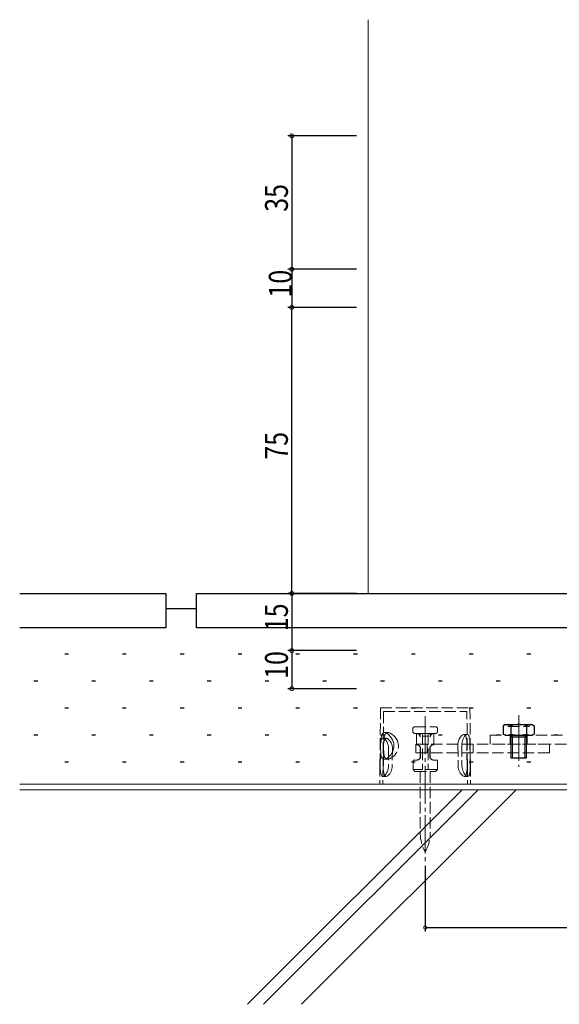
# Model space of a CAD drawing. Extents: x -2 to 1585, y 0 to 1128.
# Drawn here: x 228 to 370, y 232 to 490 of the extents above; entities that cross this region are included whole.
import ezdxf

# ---------------------------------------------------------------- set-up
doc = ezdxf.new("R2010")
doc.units = 0
doc.linetypes.add('YCENTER_1', pattern=[13, 10, -1, 1, -1])
doc.linetypes.add('YHIDDEN_1', pattern=[4, 3, -1])
for name, color, linetype in [('YKK_13', 4, 'CONTINUOUS'), ('YKK_D', 6, 'CONTINUOUS'), ('YSS_K', 3, 'CONTINUOUS')]:
    doc.layers.add(name, color=color, linetype=linetype)
doc.styles.get("Standard").update_dxf_attribs({"font": 'ROMANS.SHX', "bigfont": 'EXTFONT.SHX'})

msp = doc.modelspace()

# ---------------------------------------------------------------- linework, layer by layer
at = {"layer": 'YKK_13', "color": 4, "linetype": 'YHIDDEN_1', "lineweight": 13}
for p, q in [((322.8, 309.29), (322.67, 294.29)), ((322.8, 309.29), (346.25, 309.29)), ((323.59, 308.29), (323.47, 294.29)), ((323.59, 308.29), (345.46, 308.29)), ((345.58, 294.29), (345.46, 308.29)), ((346.38, 294.29), (346.25, 309.29)), ((356.28, 304.89), (356.28, 304.39)), ((361.78, 304.89), (361.78, 304.39)), ((323.16, 302.24), (323.04, 301.89)), ((323.34, 302.55), (323.16, 302.24)), ((323.57, 302.73), (323.34, 302.55)), ((323.72, 302.78), (323.57, 302.73)), ((323.88, 302.79), (323.72, 302.78)), ((323.86, 302.79), (324.75, 302.79)), ((324.24, 302.71), (323.88, 302.79)), ((324.05, 302.35), (323.9, 302.02)), ((324.15, 302.51), (324.05, 302.35)), ((324.28, 302.63), (324.15, 302.51)), ((324.61, 302.51), (324.24, 302.71)), ((324.55, 302.77), (324.28, 302.63)), ((324.74, 302.79), (324.55, 302.77)), ((325, 302.21), (324.61, 302.51)), ((324.94, 302.77), (324.74, 302.79)), ((325.15, 302.72), (324.94, 302.77)), ((325.38, 301.8), (325, 302.21)), ((325.36, 302.63), (325.15, 302.72)), ((325.79, 302.37), (325.36, 302.63)), ((326.21, 302.03), (325.79, 302.37)), ((331.28, 303.09), (331.28, 303.79)), ((331.78, 304.29), (337.28, 304.29)), ((337.28, 302.59), (331.78, 302.59)), ((332.28, 302.59), (336.78, 302.59)), ((332.28, 302.59), (332.28, 299.59)), ((333.23, 301.59), (333.23, 302.59)), ((333.78, 302.59), (333.78, 293.09)), ((335.28, 302.59), (335.28, 293.09)), ((335.83, 301.59), (335.83, 302.59)), ((336.78, 302.59), (336.78, 299.59)), ((337.78, 303.79), (337.78, 303.09)), ((344.41, 302.22), (344.17, 302.05)), ((344.64, 302.29), (344.41, 302.22)), ((344.7, 302.29), (344.64, 302.29)), ((344.87, 302.26), (344.7, 302.29)), ((344.7, 302.29), (345.55, 302.29)), ((345.01, 302.15), (344.87, 302.26)), ((345.29, 302.21), (345.08, 302.06)), ((345.48, 302.28), (345.29, 302.21)), ((345.64, 302.28), (345.48, 302.28)), ((345.79, 302.21), (345.64, 302.28)), ((345.91, 302.07), (345.79, 302.21)), ((356.28, 304.39), (361.78, 304.39)), ((322.82, 299.88), (322.81, 299.29)), ((322.81, 299.35), (322.84, 299.78)), ((322.84, 300.43), (322.82, 299.88)), ((322.89, 300.97), (322.84, 300.43)), ((322.84, 299.78), (322.88, 300.17)), ((322.88, 300.17), (322.94, 300.51)), ((322.95, 301.45), (322.89, 300.97)), ((322.94, 300.51), (323.01, 300.8)), ((323.04, 301.89), (322.95, 301.45)), ((323.01, 300.8), (323.11, 301.02)), ((323.11, 301.02), (323.24, 301.19)), ((323.24, 301.19), (323.39, 301.28)), ((323.39, 301.28), (323.58, 301.28)), ((323.49, 301.29), (324.35, 301.29)), ((323.58, 301.28), (323.78, 301.19)), ((323.63, 300.07), (323.62, 299.49)), ((323.67, 300.61), (323.63, 300.07)), ((323.72, 301.13), (323.67, 300.61)), ((323.79, 301.59), (323.72, 301.13)), ((323.78, 301.19), (324, 301.03)), ((323.9, 302.02), (323.79, 301.59)), ((323.96, 301.06), (324.09, 301.2)), ((323.96, 301.06), (323.96, 301.06)), ((324, 301.03), (324.22, 300.78)), ((324.09, 301.2), (324.25, 301.28)), ((324.22, 300.78), (324.44, 300.45)), ((324.25, 301.28), (324.42, 301.28)), ((324.42, 301.28), (324.63, 301.21)), ((324.44, 300.45), (324.64, 300.04)), ((324.63, 301.21), (324.85, 301.07)), ((324.64, 300.04), (324.77, 299.68)), ((324.77, 299.68), (324.86, 299.29)), ((324.85, 301.07), (325.1, 300.84)), ((325.1, 300.84), (325.34, 300.53)), ((325.34, 300.53), (325.57, 300.13)), ((325.73, 301.31), (325.38, 301.8)), ((325.57, 300.13), (325.76, 299.66)), ((325.97, 300.87), (325.73, 301.31)), ((325.76, 299.66), (325.86, 299.3)), ((326.16, 300.39), (325.97, 300.87)), ((326.26, 299.97), (326.16, 300.39)), ((326.62, 301.59), (326.21, 302.03)), ((326.32, 299.55), (326.26, 299.97)), ((326.99, 301.08), (326.62, 301.59)), ((327.22, 300.66), (326.99, 301.08)), ((327.39, 300.2), (327.22, 300.66)), ((327.48, 299.81), (327.39, 300.2)), ((327.52, 299.42), (327.48, 299.81)), ((332.07, 297.49), (332.07, 299.79)), ((332.07, 299.79), (367.08, 299.79)), ((335.28, 301.84), (333.78, 301.84)), ((335.07, 299.79), (335.07, 297.49)), ((343.12, 299.88), (343.11, 299.54)), ((343.17, 300.25), (343.12, 299.88)), ((343.26, 300.6), (343.17, 300.25)), ((343.45, 301.08), (343.26, 300.6)), ((343.68, 301.49), (343.45, 301.08)), ((343.92, 301.81), (343.68, 301.49)), ((344.17, 302.05), (343.92, 301.81)), ((344.12, 299.91), (344.11, 299.54)), ((344.18, 300.3), (344.12, 299.91)), ((344.27, 300.67), (344.18, 300.3)), ((344.44, 301.13), (344.27, 300.67)), ((344.64, 301.52), (344.44, 301.13)), ((344.86, 301.83), (344.64, 301.52)), ((345.08, 302.06), (344.86, 301.83)), ((345.08, 302.06), (345.01, 302.15)), ((346.01, 301.85), (345.91, 302.07)), ((346.09, 301.58), (346.01, 301.85)), ((346.15, 301.25), (346.09, 301.58)), ((346.2, 300.86), (346.15, 301.25)), ((346.23, 300.45), (346.2, 300.86)), ((346.24, 300), (346.23, 300.45)), ((346.25, 299.54), (346.24, 300)), ((347.07, 299.79), (347.07, 297.49)), ((351.53, 299.79), (351.53, 302.09)), ((351.53, 302.09), (371.53, 302.09)), ((371.53, 299.79), (351.53, 299.79)), ((356.78, 302.09), (356.78, 299.79)), ((359.03, 301.42), (359.03, 295.86)), ((361.28, 302.09), (361.28, 299.79)), ((367.08, 299.79), (367.08, 297.49)), ((322.75, 294.04), (322.79, 298.54)), ((322.79, 298.54), (322.8, 298.9)), ((322.8, 298.9), (322.81, 299.35)), ((322.81, 299.29), (322.81, 298.72)), ((322.81, 298.72), (322.82, 298.14)), ((322.82, 298.14), (322.86, 297.62)), ((322.86, 297.62), (322.91, 297.12)), ((322.91, 297.12), (322.99, 296.71)), ((323.58, 296.29), (323.6, 298.54)), ((323.62, 299.28), (323.61, 298.91)), ((323.61, 298.91), (323.63, 298.33)), ((323.62, 299.49), (323.62, 299.28)), ((323.63, 298.33), (323.65, 297.79)), ((323.65, 297.79), (323.7, 297.28)), ((323.7, 297.28), (323.78, 296.85)), ((324.86, 299.29), (324.91, 298.92)), ((324.93, 298.54), (324.88, 294.04)), ((324.91, 298.92), (324.93, 298.54)), ((325.86, 299.3), (325.92, 298.93)), ((325.93, 298.54), (325.88, 294.04)), ((325.92, 298.93), (325.93, 298.54)), ((326.26, 298.69), (326.32, 299.11)), ((326.32, 299.11), (326.32, 299.55)), ((327.44, 298.62), (327.51, 299.01)), ((327.51, 299.01), (327.52, 299.42)), ((367.08, 297.49), (332.07, 297.49)), ((332.33, 299.59), (332.28, 299.59)), ((333.23, 299.03), (333.23, 296.16)), ((333.33, 298.59), (333.33, 296.59)), ((335.73, 298.59), (335.73, 296.59)), ((335.83, 299.03), (335.83, 296.16)), ((343.11, 299.54), (343.17, 294.04)), ((344.11, 299.54), (344.17, 294.04)), ((345.5, 294.04), (345.45, 299.54)), ((346.28, 296.79), (346.25, 299.54)), ((322.99, 296.71), (323.1, 296.36)), ((323.1, 296.36), (323.24, 296.09)), ((323.24, 296.09), (323.42, 295.91)), ((323.42, 295.91), (323.63, 295.81)), ((323.56, 294.04), (323.58, 296.29)), ((323.63, 295.81), (323.88, 295.8)), ((323.78, 296.85), (323.88, 296.47)), ((324.68, 295.79), (323.79, 295.79)), ((323.88, 296.47), (324.02, 296.18)), ((323.88, 295.8), (324.17, 295.87)), ((324.02, 296.18), (324.2, 295.97)), ((324.17, 295.87), (324.27, 295.92)), ((324.2, 295.97), (324.41, 295.84)), ((324.41, 295.84), (324.66, 295.79)), ((324.66, 295.79), (324.9, 295.82)), ((331.33, 293.09), (331.33, 295.59)), ((331.33, 295.59), (332.33, 295.59)), ((336.73, 295.59), (337.73, 295.59)), ((337.73, 293.09), (337.73, 295.59)), ((346.3, 294.04), (346.28, 296.79)), ((322.67, 294.29), (322.63, 289.29)), ((322.75, 293.62), (322.75, 294.04)), ((322.76, 293.17), (322.75, 293.62)), ((322.78, 292.75), (322.76, 293.17)), ((322.82, 292.37), (322.78, 292.75)), ((322.87, 292.03), (322.82, 292.37)), ((322.95, 291.74), (322.87, 292.03)), ((323.47, 294.29), (323.43, 289.29)), ((324.22, 291.92), (324, 291.65)), ((324.4, 292.2), (324.22, 291.92)), ((324.56, 292.53), (324.4, 292.2)), ((324.69, 292.87), (324.56, 292.53)), ((324.79, 293.24), (324.69, 292.87)), ((324.86, 293.63), (324.79, 293.24)), ((324.88, 294.04), (324.86, 293.63)), ((325.22, 292.01), (325, 291.74)), ((325.42, 292.32), (325.22, 292.01)), ((325.57, 292.63), (325.42, 292.32)), ((325.7, 292.96), (325.57, 292.63)), ((325.79, 293.3), (325.7, 292.96)), ((325.86, 293.65), (325.79, 293.3)), ((325.88, 294.04), (325.86, 293.65)), ((337.73, 293.09), (331.33, 293.09)), ((331.33, 293.09), (331.83, 292.59)), ((331.83, 292.59), (337.23, 292.59)), ((333.23, 292.59), (333.23, 276.46)), ((335.83, 292.59), (335.83, 276.46)), ((337.73, 293.09), (337.23, 292.59)), ((343.17, 294.04), (343.2, 293.64)), ((343.2, 293.64), (343.27, 293.26)), ((343.27, 293.26), (343.37, 292.9)), ((343.37, 292.9), (343.51, 292.57)), ((343.51, 292.57), (343.68, 292.24)), ((343.68, 292.24), (343.87, 291.96)), ((343.87, 291.96), (344.11, 291.68)), ((344.17, 294.04), (344.2, 293.61)), ((344.2, 293.61), (344.26, 293.25)), ((344.26, 293.25), (344.35, 292.9)), ((344.35, 292.9), (344.48, 292.56)), ((344.48, 292.56), (344.63, 292.25)), ((344.63, 292.25), (344.82, 291.94)), ((344.82, 291.94), (345.02, 291.68)), ((345.58, 294.29), (345.63, 289.29)), ((346.1, 291.71), (346.17, 291.99)), ((346.17, 291.99), (346.23, 292.33)), ((346.23, 292.33), (346.27, 292.71)), ((346.27, 292.71), (346.29, 293.13)), ((346.29, 293.13), (346.3, 293.58)), ((346.3, 293.58), (346.3, 294.04)), ((346.38, 294.29), (346.43, 289.29)), ((322.63, 289.29), (346.43, 289.29)), ((323.05, 291.51), (322.95, 291.74)), ((323.19, 291.36), (323.05, 291.51)), ((323.36, 291.29), (323.19, 291.36)), ((323.56, 291.32), (323.36, 291.29)), ((324.25, 291.29), (323.39, 291.29)), ((323.78, 291.45), (323.56, 291.32)), ((324, 291.65), (323.78, 291.45)), ((323.92, 291.46), (323.87, 291.53)), ((324.08, 291.33), (323.92, 291.46)), ((324.28, 291.29), (324.08, 291.33)), ((324.51, 291.36), (324.28, 291.29)), ((324.75, 291.51), (324.51, 291.36)), ((325, 291.74), (324.75, 291.51)), ((344.11, 291.68), (344.35, 291.47)), ((344.35, 291.47), (344.6, 291.33)), ((344.6, 291.33), (344.82, 291.29)), ((345.66, 291.29), (344.8, 291.29)), ((344.82, 291.29), (345.01, 291.35)), ((345.01, 291.35), (345.17, 291.51)), ((345.02, 291.68), (345.25, 291.47)), ((345.17, 291.51), (345.18, 291.53)), ((345.25, 291.47), (345.47, 291.34)), ((345.47, 291.34), (345.67, 291.29)), ((345.67, 291.29), (345.85, 291.35)), ((345.85, 291.35), (345.99, 291.49)), ((345.99, 291.49), (346.1, 291.71))]:
    msp.add_line(p, q, dxfattribs=at)
at = {"layer": 'YKK_13', "color": 4, "linetype": 'YCENTER_1', "lineweight": 13}
for p, q in [((334.53, 307.09), (334.53, 268.8)), ((359.03, 307.34), (359.03, 293.83)), ((359.03, 304.42), (359.03, 297.47))]:
    msp.add_line(p, q, dxfattribs=at)
at = {"layer": 'YKK_13', "color": 4, "linetype": 'Continuous', "lineweight": 30}
for p, q in [((355.53, 304.89), (354.98, 304.58)), ((355.53, 304.89), (362.53, 304.89)), ((362.53, 304.89), (363.07, 304.58)), ((354.98, 304.58), (354.98, 302.41)), ((355.53, 302.09), (354.98, 302.41)), ((357.01, 304.58), (357.01, 302.41)), ((361.05, 304.58), (361.05, 302.41)), ((362.53, 302.09), (363.07, 302.41)), ((363.07, 304.58), (363.07, 302.41)), ((355.53, 302.09), (362.53, 302.09)), ((357.03, 301.71), (361.03, 301.71)), ((357.03, 296.09), (357.03, 301.43)), ((361.03, 301.89), (361.03, 296.09)), ((361.03, 296.09), (357.03, 296.09))]:
    msp.add_line(p, q, dxfattribs=at)
at = {"layer": 'YKK_13', "color": 4, "linetype": 'Continuous', "lineweight": 13}
for p, q in [((357.41, 301.71), (357.03, 302.09)), ((357.03, 300.15), (357.03, 301.89)), ((357.41, 296.09), (357.41, 301.71)), ((360.65, 301.71), (361.03, 302.09)), ((360.65, 296.09), (360.65, 301.71))]:
    msp.add_line(p, q, dxfattribs=at)
at = {"layer": 'YKK_13', "color": 4, "linetype": 'Continuous', "lineweight": 30}
for centre, radius, start, end in [((356, 303.1), 1.79, 55.6158, 124.3842), ((359.03, 298.21), 6.69, 72.412, 107.588), ((362.06, 303.1), 1.79, 55.6158, 124.3842), ((356, 303.88), 1.79, 235.6158, 304.3842), ((359.03, 308.78), 6.69, 252.412, 287.588), ((362.06, 303.88), 1.79, 235.6158, 304.3842)]:
    msp.add_arc(centre, radius, start, end, dxfattribs=at)
at = {"layer": 'YKK_13', "color": 4, "linetype": 'YHIDDEN_1', "lineweight": 13}
for centre, radius, start, end in [((331.78, 303.79), 0.5, 90, 180), ((331.78, 303.09), 0.5, 180, 270), ((332.23, 301.59), 1, 360, 90), ((336.83, 301.59), 1, 90, 180), ((337.28, 303.79), 0.5, 360, 90), ((337.28, 303.09), 0.5, 270, 360), ((329, 299.05), 5.43, 158.2726, 185.343), ((339.81, 300), 5.66, 355.3889, 21.3555), ((323.59, 299.56), 3.96, 289.3189, 346.2546), ((322.09, 299.55), 4.26, 311.3901, 348.2539), ((332.33, 298.59), 1, 360, 90), ((336.73, 298.59), 1, 90, 180), ((323.47, 297.78), 2.03, 293.3583, 315.2518), ((332.33, 296.59), 1, 270, 360), ((336.73, 296.59), 1, 180, 270), ((329.62, 293.54), 6.09, 175.2679, 199.2174), ((339.09, 293.57), 6.42, 341.4993, 4.2253), ((343.83, 276.57), 10.61, 179.4004, 207.6584), ((325.22, 276.57), 10.61, 332.3416, 0.5995), ((334.53, 271.69), 0.1, 207.6584, 332.3416)]:
    msp.add_arc(centre, radius, start, end, dxfattribs=at)
at = {"layer": 'YKK_13', "color": 4, "linetype": 'Continuous', "lineweight": 13}
for centre, start, end in [((356.83, 301.89), 0, 90), ((361.23, 301.89), 90, 180)]:
    msp.add_arc(centre, 0.2, start, end, dxfattribs=at)
at = {"layer": 'YKK_D', "color": 6, "linetype": 'Continuous'}
for p, q in [((316.53, 459.31), (298.53, 459.31)), ((299.53, 459.31), (299.53, 424.31)), ((316.53, 424.31), (298.53, 424.31)), ((316.53, 424.31), (298.53, 424.31)), ((299.53, 424.31), (299.53, 414.31)), ((316.53, 414.31), (298.53, 414.31)), ((316.53, 414.29), (298.53, 414.29)), ((299.53, 339.29), (299.53, 414.29)), ((316.53, 339.29), (298.53, 339.29)), ((316.53, 339.29), (298.53, 339.29)), ((299.53, 339.29), (299.53, 324.29)), ((316.53, 324.29), (298.53, 324.29)), ((316.53, 324.29), (298.53, 324.29)), ((299.53, 324.29), (299.53, 314.29)), ((316.53, 314.29), (298.53, 314.29)), ((334.53, 267.8), (334.53, 250.65)), ((334.53, 251.65), (429.53, 251.65))]:
    msp.add_line(p, q, dxfattribs=at)
at = {"layer": 'YKK_D', "color": 6, "linetype": 'ByBlock'}
for points, const_width in [([(299.53, 459.19, 1), (299.53, 459.44, 1)], 1.02), ([(299.53, 424.19, 1), (299.53, 424.44, 1)], 1.02), ([(299.53, 424.44, 1), (299.53, 424.19, 1)], 1.02), ([(299.53, 414.44, 1), (299.53, 414.19, 1)], 1.02), ([(299.53, 414.17, 1), (299.53, 414.42, 1)], 1.02), ([(299.53, 339.42, 1), (299.53, 339.17, 1)], 1.02), ([(299.53, 339.17, 1), (299.53, 339.42, 1)], 1.02), ([(299.53, 324.42, 1), (299.53, 324.17, 1)], 1.02), ([(299.53, 324.17, 1), (299.53, 324.42, 1)], 1.02), ([(299.53, 314.42, 1), (299.53, 314.17, 1)], 1.02), ([(334.63, 251.65, 1), (334.42, 251.65, 1)], 0.85)]:
    msp.add_lwpolyline(points, format="xyb", close=True, dxfattribs=dict(at, const_width=const_width))
at = {"layer": 'YSS_K', "color": 3, "linetype": 'Continuous', "lineweight": 13}
for p, q in [((319.53, 489.79), (319.53, 339.29)), ((228.21, 289.29), (625.73, 289.29)), ((228.21, 287.79), (625.73, 287.79)), ((287.93, 231.51), (344.21, 287.79)), ((292.17, 231.51), (348.45, 287.79)), ((302.07, 231.51), (358.35, 287.79))]:
    msp.add_line(p, q, dxfattribs=at)
at = {"layer": 'YSS_K', "color": 3, "linetype": 'Continuous', "lineweight": 30}
for p, q in [((228.21, 339.29), (266.53, 339.29)), ((266.53, 339.29), (266.53, 330.29)), ((274.53, 330.29), (274.53, 339.29)), ((274.53, 339.29), (374.53, 339.29)), ((274.53, 335.29), (266.53, 335.29)), ((266.53, 330.29), (228.21, 330.29)), ((374.53, 330.29), (274.53, 330.29))]:
    msp.add_line(p, q, dxfattribs=at)
at = {"layer": 'YSS_K', "color": 3}
for p, q in [((240.01, 323.41), (241.01, 323.41)), ((255.16, 323.41), (256.16, 323.41)), ((270.31, 323.41), (271.31, 323.41)), ((285.46, 323.41), (286.46, 323.41)), ((300.61, 323.41), (301.61, 323.41)), ((315.76, 323.41), (316.76, 323.41)), ((330.91, 323.41), (331.91, 323.41)), ((346.06, 323.41), (347.06, 323.41)), ((361.21, 323.41), (362.21, 323.41)), ((231.94, 316.33), (232.94, 316.33)), ((247.09, 316.33), (248.09, 316.33)), ((262.24, 316.33), (263.24, 316.33)), ((277.39, 316.33), (278.39, 316.33)), ((292.54, 316.33), (293.54, 316.33)), ((307.69, 316.33), (308.69, 316.33)), ((322.84, 316.33), (323.84, 316.33)), ((337.99, 316.33), (338.99, 316.33)), ((353.14, 316.33), (354.14, 316.33)), ((368.29, 316.33), (369.29, 316.33)), ((240.01, 309.26), (241.01, 309.26)), ((255.16, 309.26), (256.16, 309.26)), ((270.31, 309.26), (271.31, 309.26)), ((285.46, 309.26), (286.46, 309.26)), ((300.61, 309.26), (301.61, 309.26)), ((315.76, 309.26), (316.76, 309.26)), ((330.91, 309.26), (331.91, 309.26)), ((346.06, 309.26), (347.06, 309.26)), ((361.21, 309.26), (362.21, 309.26)), ((231.94, 302.18), (232.94, 302.18)), ((247.09, 302.18), (248.09, 302.18)), ((262.24, 302.18), (263.24, 302.18)), ((277.39, 302.18), (278.39, 302.18)), ((292.54, 302.18), (293.54, 302.18)), ((307.69, 302.18), (308.69, 302.18)), ((322.84, 302.18), (323.84, 302.18)), ((337.99, 302.18), (338.99, 302.18)), ((353.14, 302.18), (354.14, 302.18)), ((368.29, 302.18), (369.29, 302.18)), ((240.01, 295.11), (241.01, 295.11)), ((255.16, 295.11), (256.16, 295.11)), ((270.31, 295.11), (271.31, 295.11)), ((285.46, 295.11), (286.46, 295.11)), ((300.61, 295.11), (301.61, 295.11)), ((315.76, 295.11), (316.76, 295.11)), ((330.91, 295.11), (331.91, 295.11)), ((346.06, 295.11), (347.06, 295.11)), ((361.21, 295.11), (362.21, 295.11))]:
    msp.add_line(p, q, dxfattribs=at)

# ---------------------------------------------------------------- texts
at = {"layer": 'YKK_D', "color": 6, "width": 0.8}
for s, p in [('35', (298.53, 439.41)), ('10', (299.53, 416.91)), ('75', (298.53, 374.39)), ('15', (298.53, 329.39)), ('10', (298.53, 316.89))]:
    msp.add_text(s, height=6, rotation=90, dxfattribs=at).set_placement(p)

doc.saveas('drawing.dxf')
